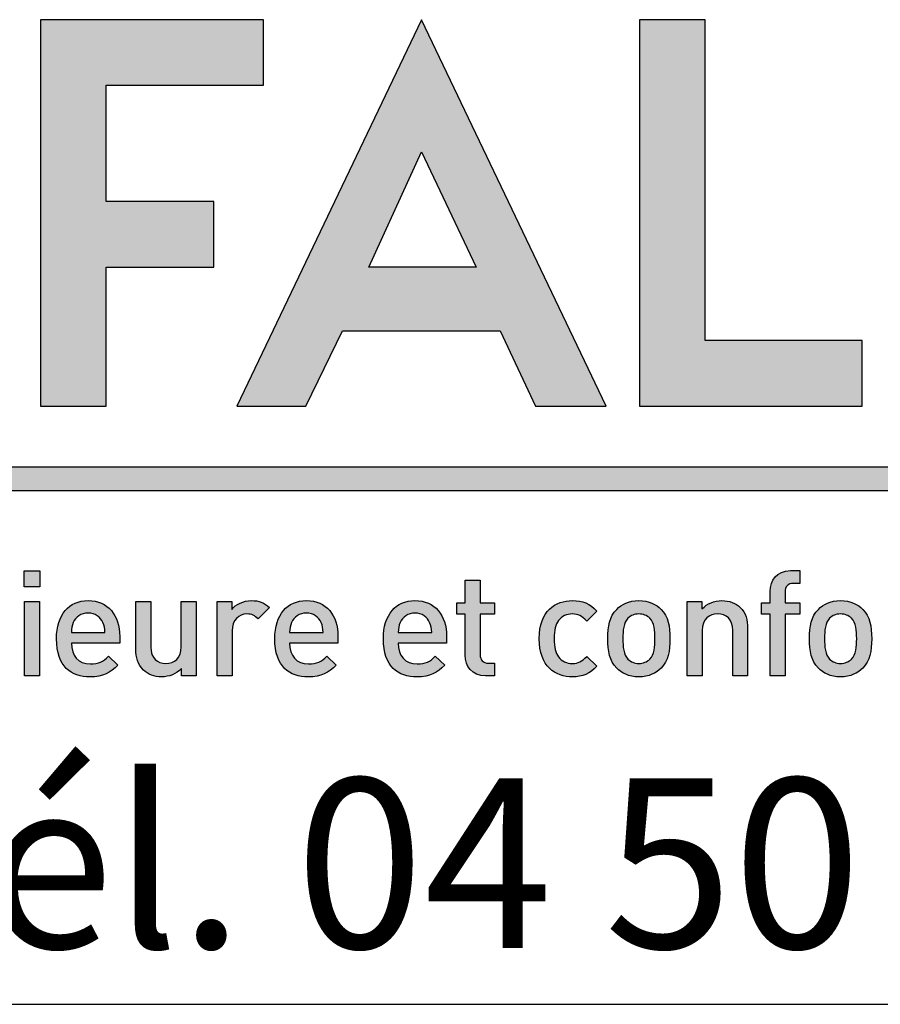
# Model space of a CAD drawing. Extents: x 20 to 816, y 17 to 574.
# Drawn here: x 772 to 793, y 20 to 45 of the extents above; entities that cross this region are included whole.
import ezdxf

# ---------------------------------------------------------------- set-up
doc = ezdxf.new("R2010")
doc.units = 0
doc.header["$LTSCALE"] = 2
doc.layers.get('0').update_dxf_attribs({"linetype": 'CONTINUOUS'})
doc.layers.add('CALQUE_1', color=7, linetype='CONTINUOUS')
doc.styles.add('SLDTEXTSTYLE1', font='TXT', dxfattribs={"width": 0.683824})

# ---------------------------------------------------------------- blocks, each defined once
blk = doc.blocks.new('LOGO_2019')
at = {"linetype": 'CONTINUOUS'}
for points in [[(179.09, 38.473), (178.892, 38.473), (178.892, 38.671), (179.09, 38.671)], [(179.084, 37.361), (178.897, 37.361), (178.897, 38.29), (179.084, 38.29)]]:
    blk.add_hatch(color=158, dxfattribs=at).paths.add_polyline_path(points, flags=0)
h = blk.add_hatch(color=158, dxfattribs=at)
edge = h.paths.add_edge_path(flags=0)
edge.add_spline(control_points=[(188.484, 38.515), (188.415, 38.515), (188.382, 38.475), (188.382, 38.407)], knot_values=[11, 11, 11, 11, 12, 12, 12, 12], weights=[1, 1, 1, 1], degree=3, periodic=0)
edge.add_line((188.382, 38.407), (188.382, 38.273))
edge.add_line((188.382, 38.273), (188.567, 38.273))
edge.add_line((188.567, 38.273), (188.567, 38.13))
edge.add_line((188.567, 38.13), (188.382, 38.13))
edge.add_line((188.382, 38.13), (188.382, 37.361))
edge.add_line((188.382, 37.361), (188.195, 37.361))
edge.add_line((188.195, 37.361), (188.195, 38.13))
edge.add_line((188.195, 38.13), (188.089, 38.13))
edge.add_line((188.089, 38.13), (188.089, 38.273))
edge.add_line((188.089, 38.273), (188.195, 38.273))
edge.add_line((188.195, 38.273), (188.195, 38.416))
edge.add_spline(control_points=[(188.195, 38.416), (188.195, 38.55), (188.275, 38.674), (188.449, 38.674)], knot_values=[7, 7, 7, 7, 8, 8, 8, 8], weights=[1, 1, 1, 1], degree=3, periodic=0)
edge.add_line((188.449, 38.674), (188.567, 38.674))
edge.add_line((188.567, 38.674), (188.567, 38.515))
edge.add_line((188.567, 38.515), (188.484, 38.515))
h = blk.add_hatch(color=158, dxfattribs=at)
edge = h.paths.add_edge_path(flags=0)
edge.add_spline(control_points=[(184.579, 37.628), (184.579, 37.561), (184.612, 37.52), (184.682, 37.52)], knot_values=[12, 12, 12, 12, 13, 13, 13, 13], weights=[1, 1, 1, 1], degree=3, periodic=0)
edge.add_line((184.682, 37.52), (184.759, 37.52))
edge.add_line((184.759, 37.52), (184.759, 37.361))
edge.add_line((184.759, 37.361), (184.647, 37.361))
edge.add_spline(control_points=[(184.647, 37.361), (184.473, 37.361), (184.392, 37.486), (184.392, 37.619)], knot_values=[0, 0, 0, 0, 1, 1, 1, 1], weights=[1, 1, 1, 1], degree=3, periodic=0)
edge.add_line((184.392, 37.619), (184.392, 38.13))
edge.add_line((184.392, 38.13), (184.286, 38.13))
edge.add_line((184.286, 38.13), (184.286, 38.273))
edge.add_line((184.286, 38.273), (184.392, 38.273))
edge.add_line((184.392, 38.273), (184.392, 38.555))
edge.add_line((184.392, 38.555), (184.579, 38.555))
edge.add_line((184.579, 38.555), (184.579, 38.273))
edge.add_line((184.579, 38.273), (184.759, 38.273))
edge.add_line((184.759, 38.273), (184.759, 38.13))
edge.add_line((184.759, 38.13), (184.579, 38.13))
edge.add_line((184.579, 38.13), (184.579, 37.628))
h = blk.add_hatch(color=158, dxfattribs=at)
edge = h.paths.add_edge_path(flags=0)
edge.add_spline(control_points=[(179.69, 38.301), (179.939, 38.301), (180.084, 38.118), (180.084, 37.854)], knot_values=[6, 6, 6, 6, 7, 7, 7, 7], weights=[1, 1, 1, 1], degree=3, periodic=0)
edge.add_line((180.084, 37.854), (180.084, 37.771))
edge.add_line((180.084, 37.771), (179.482, 37.771))
edge.add_spline(control_points=[(179.482, 37.771), (179.482, 37.612), (179.566, 37.511), (179.718, 37.511)], knot_values=[0, 0, 0, 0, 1, 1, 1, 1], weights=[1, 1, 1, 1], degree=3, periodic=0)
edge.add_spline(control_points=[(179.718, 37.511), (179.822, 37.511), (179.877, 37.54), (179.943, 37.606)], knot_values=[1, 1, 1, 1, 2, 2, 2, 2], weights=[1, 1, 1, 1], degree=3, periodic=0)
edge.add_line((179.943, 37.606), (180.062, 37.495))
edge.add_spline(control_points=[(180.062, 37.495), (179.967, 37.399), (179.877, 37.35), (179.714, 37.35)], knot_values=[3, 3, 3, 3, 4, 4, 4, 4], weights=[1, 1, 1, 1], degree=3, periodic=0)
edge.add_spline(control_points=[(179.714, 37.35), (179.482, 37.35), (179.296, 37.473), (179.296, 37.826)], knot_values=[4, 4, 4, 4, 5, 5, 5, 5], weights=[1, 1, 1, 1], degree=3, periodic=0)
edge.add_spline(control_points=[(179.296, 37.826), (179.296, 38.127), (179.452, 38.301), (179.69, 38.301)], knot_values=[5, 5, 5, 5, 6, 6, 6, 6], weights=[1, 1, 1, 1], degree=3, periodic=0)
edge = h.paths.add_edge_path(flags=0)
edge.add_line((179.482, 37.901), (179.899, 37.901))
edge.add_spline(control_points=[(179.899, 37.901), (179.897, 37.958), (179.892, 37.986), (179.874, 38.028)], knot_values=[4, 4, 4, 4, 5, 5, 5, 5], weights=[1, 1, 1, 1], degree=3, periodic=0)
edge.add_spline(control_points=[(179.874, 38.028), (179.844, 38.097), (179.778, 38.145), (179.69, 38.145)], knot_values=[0, 0, 0, 0, 1, 1, 1, 1], weights=[1, 1, 1, 1], degree=3, periodic=0)
edge.add_spline(control_points=[(179.69, 38.145), (179.602, 38.145), (179.535, 38.097), (179.505, 38.028)], knot_values=[1, 1, 1, 1, 2, 2, 2, 2], weights=[1, 1, 1, 1], degree=3, periodic=0)
edge.add_spline(control_points=[(179.505, 38.028), (179.487, 37.986), (179.483, 37.958), (179.482, 37.901)], knot_values=[2, 2, 2, 2, 3, 3, 3, 3], weights=[1, 1, 1, 1], degree=3, periodic=0)
h = blk.add_hatch(color=158, dxfattribs=at)
edge = h.paths.add_edge_path(flags=0)
edge.add_spline(control_points=[(180.659, 37.517), (180.764, 37.517), (180.852, 37.581), (180.852, 37.724)], knot_values=[8, 8, 8, 8, 9, 9, 9, 9], weights=[1, 1, 1, 1], degree=3, periodic=0)
edge.add_line((180.852, 37.724), (180.852, 38.29))
edge.add_line((180.852, 38.29), (181.038, 38.29))
edge.add_line((181.038, 38.29), (181.038, 37.361))
edge.add_line((181.038, 37.361), (180.855, 37.361))
edge.add_line((180.855, 37.361), (180.855, 37.454))
edge.add_spline(control_points=[(180.855, 37.454), (180.791, 37.385), (180.701, 37.35), (180.608, 37.35)], knot_values=[1, 1, 1, 1, 2, 2, 2, 2], weights=[1, 1, 1, 1], degree=3, periodic=0)
edge.add_spline(control_points=[(180.608, 37.35), (180.513, 37.35), (180.434, 37.381), (180.379, 37.434)], knot_values=[2, 2, 2, 2, 3, 3, 3, 3], weights=[1, 1, 1, 1], degree=3, periodic=0)
edge.add_spline(control_points=[(180.379, 37.434), (180.308, 37.504), (180.286, 37.592), (180.286, 37.696)], knot_values=[3, 3, 3, 3, 4, 4, 4, 4], weights=[1, 1, 1, 1], degree=3, periodic=0)
edge.add_line((180.286, 37.696), (180.286, 38.29))
edge.add_line((180.286, 38.29), (180.472, 38.29))
edge.add_line((180.472, 38.29), (180.472, 37.724))
edge.add_spline(control_points=[(180.472, 37.724), (180.472, 37.579), (180.555, 37.517), (180.659, 37.517)], knot_values=[7, 7, 7, 7, 8, 8, 8, 8], weights=[1, 1, 1, 1], degree=3, periodic=0)
h = blk.add_hatch(color=158, dxfattribs=at)
edge = h.paths.add_edge_path(flags=0)
edge.add_spline(control_points=[(181.729, 38.301), (181.819, 38.301), (181.886, 38.277), (181.951, 38.213)], knot_values=[8, 8, 8, 8, 9, 9, 9, 9], weights=[1, 1, 1, 1], degree=3, periodic=0)
edge.add_line((181.951, 38.213), (181.81, 38.072))
edge.add_spline(control_points=[(181.81, 38.072), (181.767, 38.114), (181.734, 38.134), (181.67, 38.134)], knot_values=[0, 0, 0, 0, 1, 1, 1, 1], weights=[1, 1, 1, 1], degree=3, periodic=0)
edge.add_spline(control_points=[(181.67, 38.134), (181.57, 38.134), (181.485, 38.053), (181.485, 37.925)], knot_values=[1, 1, 1, 1, 2, 2, 2, 2], weights=[1, 1, 1, 1], degree=3, periodic=0)
edge.add_line((181.485, 37.925), (181.485, 37.361))
edge.add_line((181.485, 37.361), (181.298, 37.361))
edge.add_line((181.298, 37.361), (181.298, 38.29))
edge.add_line((181.298, 38.29), (181.482, 38.29))
edge.add_line((181.482, 38.29), (181.482, 38.189))
edge.add_spline(control_points=[(181.482, 38.189), (181.529, 38.255), (181.625, 38.301), (181.729, 38.301)], knot_values=[7, 7, 7, 7, 8, 8, 8, 8], weights=[1, 1, 1, 1], degree=3, periodic=0)
h = blk.add_hatch(color=158, dxfattribs=at)
edge = h.paths.add_edge_path(flags=0)
edge.add_spline(control_points=[(182.412, 38.301), (182.661, 38.301), (182.806, 38.118), (182.806, 37.854)], knot_values=[6, 6, 6, 6, 7, 7, 7, 7], weights=[1, 1, 1, 1], degree=3, periodic=0)
edge.add_line((182.806, 37.854), (182.806, 37.771))
edge.add_line((182.806, 37.771), (182.203, 37.771))
edge.add_spline(control_points=[(182.203, 37.771), (182.203, 37.612), (182.288, 37.511), (182.44, 37.511)], knot_values=[0, 0, 0, 0, 1, 1, 1, 1], weights=[1, 1, 1, 1], degree=3, periodic=0)
edge.add_spline(control_points=[(182.44, 37.511), (182.544, 37.511), (182.599, 37.54), (182.665, 37.606)], knot_values=[1, 1, 1, 1, 2, 2, 2, 2], weights=[1, 1, 1, 1], degree=3, periodic=0)
edge.add_line((182.665, 37.606), (182.784, 37.495))
edge.add_spline(control_points=[(182.784, 37.495), (182.689, 37.399), (182.599, 37.35), (182.436, 37.35)], knot_values=[3, 3, 3, 3, 4, 4, 4, 4], weights=[1, 1, 1, 1], degree=3, periodic=0)
edge.add_spline(control_points=[(182.436, 37.35), (182.203, 37.35), (182.018, 37.473), (182.018, 37.826)], knot_values=[4, 4, 4, 4, 5, 5, 5, 5], weights=[1, 1, 1, 1], degree=3, periodic=0)
edge.add_spline(control_points=[(182.018, 37.826), (182.018, 38.127), (182.174, 38.301), (182.412, 38.301)], knot_values=[5, 5, 5, 5, 6, 6, 6, 6], weights=[1, 1, 1, 1], degree=3, periodic=0)
edge = h.paths.add_edge_path(flags=0)
edge.add_line((182.203, 37.901), (182.621, 37.901))
edge.add_spline(control_points=[(182.621, 37.901), (182.619, 37.958), (182.614, 37.986), (182.595, 38.028)], knot_values=[4, 4, 4, 4, 5, 5, 5, 5], weights=[1, 1, 1, 1], degree=3, periodic=0)
edge.add_spline(control_points=[(182.595, 38.028), (182.566, 38.097), (182.5, 38.145), (182.412, 38.145)], knot_values=[0, 0, 0, 0, 1, 1, 1, 1], weights=[1, 1, 1, 1], degree=3, periodic=0)
edge.add_spline(control_points=[(182.412, 38.145), (182.324, 38.145), (182.256, 38.097), (182.227, 38.028)], knot_values=[1, 1, 1, 1, 2, 2, 2, 2], weights=[1, 1, 1, 1], degree=3, periodic=0)
edge.add_spline(control_points=[(182.227, 38.028), (182.209, 37.986), (182.205, 37.958), (182.203, 37.901)], knot_values=[2, 2, 2, 2, 3, 3, 3, 3], weights=[1, 1, 1, 1], degree=3, periodic=0)
h = blk.add_hatch(color=158, dxfattribs=at)
edge = h.paths.add_edge_path(flags=0)
edge.add_spline(control_points=[(183.766, 38.301), (184.015, 38.301), (184.16, 38.118), (184.16, 37.854)], knot_values=[6, 6, 6, 6, 7, 7, 7, 7], weights=[1, 1, 1, 1], degree=3, periodic=0)
edge.add_line((184.16, 37.854), (184.16, 37.771))
edge.add_line((184.16, 37.771), (183.557, 37.771))
edge.add_spline(control_points=[(183.557, 37.771), (183.557, 37.612), (183.641, 37.511), (183.793, 37.511)], knot_values=[0, 0, 0, 0, 1, 1, 1, 1], weights=[1, 1, 1, 1], degree=3, periodic=0)
edge.add_spline(control_points=[(183.793, 37.511), (183.898, 37.511), (183.953, 37.54), (184.019, 37.606)], knot_values=[1, 1, 1, 1, 2, 2, 2, 2], weights=[1, 1, 1, 1], degree=3, periodic=0)
edge.add_line((184.019, 37.606), (184.138, 37.495))
edge.add_spline(control_points=[(184.138, 37.495), (184.042, 37.399), (183.953, 37.35), (183.79, 37.35)], knot_values=[3, 3, 3, 3, 4, 4, 4, 4], weights=[1, 1, 1, 1], degree=3, periodic=0)
edge.add_spline(control_points=[(183.79, 37.35), (183.557, 37.35), (183.372, 37.473), (183.372, 37.826)], knot_values=[4, 4, 4, 4, 5, 5, 5, 5], weights=[1, 1, 1, 1], degree=3, periodic=0)
edge.add_spline(control_points=[(183.372, 37.826), (183.372, 38.127), (183.528, 38.301), (183.766, 38.301)], knot_values=[5, 5, 5, 5, 6, 6, 6, 6], weights=[1, 1, 1, 1], degree=3, periodic=0)
edge = h.paths.add_edge_path(flags=0)
edge.add_line((183.557, 37.901), (183.975, 37.901))
edge.add_spline(control_points=[(183.975, 37.901), (183.973, 37.958), (183.967, 37.986), (183.949, 38.028)], knot_values=[4, 4, 4, 4, 5, 5, 5, 5], weights=[1, 1, 1, 1], degree=3, periodic=0)
edge.add_spline(control_points=[(183.949, 38.028), (183.92, 38.097), (183.854, 38.145), (183.766, 38.145)], knot_values=[0, 0, 0, 0, 1, 1, 1, 1], weights=[1, 1, 1, 1], degree=3, periodic=0)
edge.add_spline(control_points=[(183.766, 38.145), (183.678, 38.145), (183.61, 38.097), (183.581, 38.028)], knot_values=[1, 1, 1, 1, 2, 2, 2, 2], weights=[1, 1, 1, 1], degree=3, periodic=0)
edge.add_spline(control_points=[(183.581, 38.028), (183.562, 37.986), (183.559, 37.958), (183.557, 37.901)], knot_values=[2, 2, 2, 2, 3, 3, 3, 3], weights=[1, 1, 1, 1], degree=3, periodic=0)
h = blk.add_hatch(color=158, dxfattribs=at)
edge = h.paths.add_edge_path(flags=0)
edge.add_spline(control_points=[(186.035, 37.482), (185.947, 37.388), (185.858, 37.35), (185.729, 37.35)], knot_values=[11, 11, 11, 11, 12, 12, 12, 12], weights=[1, 1, 1, 1], degree=3, periodic=0)
edge.add_spline(control_points=[(185.729, 37.35), (185.521, 37.35), (185.315, 37.478), (185.315, 37.826)], knot_values=[0, 0, 0, 0, 1, 1, 1, 1], weights=[1, 1, 1, 1], degree=3, periodic=0)
edge.add_spline(control_points=[(185.315, 37.826), (185.315, 38.174), (185.521, 38.301), (185.729, 38.301)], knot_values=[1, 1, 1, 1, 2, 2, 2, 2], weights=[1, 1, 1, 1], degree=3, periodic=0)
edge.add_spline(control_points=[(185.729, 38.301), (185.858, 38.301), (185.947, 38.264), (186.035, 38.171)], knot_values=[2, 2, 2, 2, 3, 3, 3, 3], weights=[1, 1, 1, 1], degree=3, periodic=0)
edge.add_line((186.035, 38.171), (185.907, 38.046))
edge.add_spline(control_points=[(185.907, 38.046), (185.848, 38.11), (185.803, 38.134), (185.729, 38.134)], knot_values=[4, 4, 4, 4, 5, 5, 5, 5], weights=[1, 1, 1, 1], degree=3, periodic=0)
edge.add_spline(control_points=[(185.729, 38.134), (185.658, 38.134), (185.597, 38.105), (185.557, 38.052)], knot_values=[5, 5, 5, 5, 6, 6, 6, 6], weights=[1, 1, 1, 1], degree=3, periodic=0)
edge.add_spline(control_points=[(185.557, 38.052), (185.517, 38), (185.502, 37.934), (185.502, 37.826)], knot_values=[6, 6, 6, 6, 7, 7, 7, 7], weights=[1, 1, 1, 1], degree=3, periodic=0)
edge.add_spline(control_points=[(185.502, 37.826), (185.502, 37.718), (185.517, 37.65), (185.557, 37.599)], knot_values=[7, 7, 7, 7, 8, 8, 8, 8], weights=[1, 1, 1, 1], degree=3, periodic=0)
edge.add_spline(control_points=[(185.557, 37.599), (185.597, 37.546), (185.658, 37.517), (185.729, 37.517)], knot_values=[8, 8, 8, 8, 9, 9, 9, 9], weights=[1, 1, 1, 1], degree=3, periodic=0)
edge.add_spline(control_points=[(185.729, 37.517), (185.803, 37.517), (185.848, 37.54), (185.907, 37.605)], knot_values=[9, 9, 9, 9, 10, 10, 10, 10], weights=[1, 1, 1, 1], degree=3, periodic=0)
edge.add_line((185.907, 37.605), (186.035, 37.482))
h = blk.add_hatch(color=158, dxfattribs=at)
edge = h.paths.add_edge_path(flags=0)
edge.add_spline(control_points=[(186.836, 37.46), (186.775, 37.398), (186.684, 37.35), (186.431, 37.35), (186.341, 37.398), (186.281, 37.46)], knot_values=[0, 0, 0, 0, 1, 1, 2, 2, 2, 2], weights=[1, 1, 1, 1, 1, 1], degree=3, periodic=0)
edge.add_spline(control_points=[(186.281, 37.46), (186.193, 37.551), (186.171, 37.669), (186.171, 37.826), (186.171, 37.982), (186.193, 38.099), (186.281, 38.191)], knot_values=[2, 2, 2, 2, 3, 3, 3, 4, 4, 4, 4], weights=[1, 1, 1, 1, 1, 1, 1], degree=3, periodic=0)
edge.add_spline(control_points=[(186.281, 38.191), (186.341, 38.253), (186.431, 38.301), (186.684, 38.301), (186.775, 38.253), (186.836, 38.191)], knot_values=[4, 4, 4, 4, 5, 5, 6, 6, 6, 6], weights=[1, 1, 1, 1, 1, 1], degree=3, periodic=0)
edge.add_spline(control_points=[(186.836, 38.191), (186.924, 38.099), (186.946, 37.982), (186.946, 37.826), (186.946, 37.669), (186.924, 37.551), (186.836, 37.46)], knot_values=[6, 6, 6, 6, 7, 7, 7, 8, 8, 8, 8], weights=[1, 1, 1, 1, 1, 1, 1], degree=3, periodic=0)
edge = h.paths.add_edge_path(flags=0)
edge.add_spline(control_points=[(186.695, 37.572), (186.751, 37.628), (186.759, 37.725), (186.759, 37.927), (186.751, 38.024), (186.695, 38.081)], knot_values=[6, 6, 6, 6, 7, 7, 8, 8, 8, 8], weights=[1, 1, 1, 1, 1, 1], degree=3, periodic=0)
edge.add_spline(control_points=[(186.695, 38.081), (186.66, 38.116), (186.612, 38.134), (186.502, 38.134), (186.457, 38.116), (186.422, 38.081)], knot_values=[0, 0, 0, 0, 1, 1, 2, 2, 2, 2], weights=[1, 1, 1, 1, 1, 1], degree=3, periodic=0)
edge.add_spline(control_points=[(186.422, 38.081), (186.365, 38.024), (186.358, 37.927), (186.358, 37.725), (186.365, 37.628), (186.422, 37.572)], knot_values=[2, 2, 2, 2, 3, 3, 4, 4, 4, 4], weights=[1, 1, 1, 1, 1, 1], degree=3, periodic=0)
edge.add_spline(control_points=[(186.422, 37.572), (186.457, 37.537), (186.502, 37.517), (186.612, 37.517), (186.66, 37.537), (186.695, 37.572)], knot_values=[4, 4, 4, 4, 5, 5, 6, 6, 6, 6], weights=[1, 1, 1, 1, 1, 1], degree=3, periodic=0)
h = blk.add_hatch(color=158, dxfattribs=at)
edge = h.paths.add_edge_path(flags=0)
edge.add_spline(control_points=[(187.821, 38.216), (187.893, 38.147), (187.914, 38.059), (187.914, 37.954)], knot_values=[10, 10, 10, 10, 11, 11, 11, 11], weights=[1, 1, 1, 1], degree=3, periodic=0)
edge.add_line((187.914, 37.954), (187.914, 37.361))
edge.add_line((187.914, 37.361), (187.728, 37.361))
edge.add_line((187.728, 37.361), (187.728, 37.927))
edge.add_spline(control_points=[(187.728, 37.927), (187.728, 38.072), (187.645, 38.134), (187.541, 38.134)], knot_values=[1, 1, 1, 1, 2, 2, 2, 2], weights=[1, 1, 1, 1], degree=3, periodic=0)
edge.add_spline(control_points=[(187.541, 38.134), (187.436, 38.134), (187.348, 38.07), (187.348, 37.927)], knot_values=[2, 2, 2, 2, 3, 3, 3, 3], weights=[1, 1, 1, 1], degree=3, periodic=0)
edge.add_line((187.348, 37.927), (187.348, 37.361))
edge.add_line((187.348, 37.361), (187.162, 37.361))
edge.add_line((187.162, 37.361), (187.162, 38.29))
edge.add_line((187.162, 38.29), (187.345, 38.29))
edge.add_line((187.345, 38.29), (187.345, 38.196))
edge.add_spline(control_points=[(187.345, 38.196), (187.409, 38.266), (187.499, 38.301), (187.592, 38.301)], knot_values=[8, 8, 8, 8, 9, 9, 9, 9], weights=[1, 1, 1, 1], degree=3, periodic=0)
edge.add_spline(control_points=[(187.592, 38.301), (187.687, 38.301), (187.766, 38.269), (187.821, 38.216)], knot_values=[9, 9, 9, 9, 10, 10, 10, 10], weights=[1, 1, 1, 1], degree=3, periodic=0)
h = blk.add_hatch(color=158, dxfattribs=at)
edge = h.paths.add_edge_path(flags=0)
edge.add_spline(control_points=[(189.351, 37.46), (189.29, 37.398), (189.199, 37.35), (188.946, 37.35), (188.856, 37.398), (188.796, 37.46)], knot_values=[0, 0, 0, 0, 1, 1, 2, 2, 2, 2], weights=[1, 1, 1, 1, 1, 1], degree=3, periodic=0)
edge.add_spline(control_points=[(188.796, 37.46), (188.708, 37.551), (188.686, 37.669), (188.686, 37.826), (188.686, 37.982), (188.708, 38.099), (188.796, 38.191)], knot_values=[2, 2, 2, 2, 3, 3, 3, 4, 4, 4, 4], weights=[1, 1, 1, 1, 1, 1, 1], degree=3, periodic=0)
edge.add_spline(control_points=[(188.796, 38.191), (188.856, 38.253), (188.946, 38.301), (189.199, 38.301), (189.29, 38.253), (189.351, 38.191)], knot_values=[4, 4, 4, 4, 5, 5, 6, 6, 6, 6], weights=[1, 1, 1, 1, 1, 1], degree=3, periodic=0)
edge.add_spline(control_points=[(189.351, 38.191), (189.438, 38.099), (189.461, 37.982), (189.461, 37.826), (189.461, 37.669), (189.438, 37.551), (189.351, 37.46)], knot_values=[6, 6, 6, 6, 7, 7, 7, 8, 8, 8, 8], weights=[1, 1, 1, 1, 1, 1, 1], degree=3, periodic=0)
edge = h.paths.add_edge_path(flags=0)
edge.add_spline(control_points=[(188.937, 38.081), (188.88, 38.024), (188.873, 37.927), (188.873, 37.725), (188.88, 37.628), (188.937, 37.572), (188.971, 37.537), (189.017, 37.517), (189.127, 37.517), (189.175, 37.537), (189.21, 37.572), (189.266, 37.628), (189.274, 37.725), (189.274, 37.927), (189.266, 38.024), (189.21, 38.081)], knot_values=[2, 2, 2, 2, 3, 3, 4, 4, 4, 5, 5, 6, 6, 6, 7, 7, 8, 8, 8, 8], weights=[1, 1, 1, 1, 1, 1, 1, 1, 1, 1, 1, 1, 1, 1, 1, 1], degree=3, periodic=0)
edge.add_spline(control_points=[(189.21, 38.081), (189.175, 38.116), (189.127, 38.134), (189.017, 38.134), (188.971, 38.116), (188.937, 38.081)], knot_values=[0, 0, 0, 0, 1, 1, 2, 2, 2, 2], weights=[1, 1, 1, 1, 1, 1], degree=3, periodic=0)
at = {"layer": 'CALQUE_1'}
for color, points in [(158, [(179.917, 44.726), (181.877, 44.726), (181.877, 45.541), (179.098, 45.541), (179.098, 40.724), (179.917, 40.724), (179.916, 42.458), (181.257, 42.458), (181.257, 43.277), (179.917, 43.277)]), (158, [(189.343, 41.543), (187.383, 41.543), (187.383, 45.541), (186.565, 45.541), (186.565, 40.724), (186.741, 40.724), (189.343, 40.724)]), (41, [(198.406, 39.965), (157.734, 39.965), (157.734, 39.672), (198.406, 39.672)])]:
    blk.add_hatch(color=color, dxfattribs=at).paths.add_polyline_path(points, flags=0)
h = blk.add_hatch(color=158, dxfattribs=at)
h.paths.add_polyline_path([(186.152, 40.723), (183.848, 45.543), (181.543, 40.723), (182.407, 40.723), (182.864, 41.666), (184.83, 41.666), (185.27, 40.724)], flags=0)
h.paths.add_polyline_path([(183.848, 43.896), (184.531, 42.459), (183.19, 42.458)], flags=0)
for p, q in [((181.877, 45.541), (179.098, 45.541)), ((179.098, 45.541), (179.098, 40.724)), ((183.848, 45.543), (181.543, 40.723)), ((181.877, 44.726), (181.877, 45.541)), ((186.152, 40.723), (183.848, 45.543)), ((187.383, 45.541), (186.565, 45.541)), ((186.565, 45.541), (186.565, 40.724)), ((187.383, 41.543), (187.383, 45.541)), ((179.917, 43.277), (179.917, 44.726)), ((179.917, 44.726), (181.877, 44.726)), ((183.19, 42.458), (183.848, 43.896)), ((183.848, 43.896), (184.531, 42.459)), ((181.257, 43.277), (179.917, 43.277)), ((181.257, 42.458), (181.257, 43.277)), ((179.917, 40.724), (179.916, 42.458)), ((179.916, 42.458), (181.257, 42.458)), ((184.531, 42.459), (183.19, 42.458)), ((182.407, 40.723), (182.864, 41.666)), ((182.864, 41.666), (184.83, 41.666)), ((184.83, 41.666), (185.27, 40.724)), ((189.343, 41.543), (187.383, 41.543)), ((189.343, 40.724), (189.343, 41.543)), ((179.098, 40.724), (179.917, 40.724)), ((181.543, 40.723), (182.407, 40.723)), ((185.27, 40.724), (186.152, 40.723)), ((186.565, 40.724), (186.741, 40.724)), ((186.741, 40.724), (189.343, 40.724)), ((198.406, 39.965), (157.734, 39.965)), ((157.734, 39.672), (198.406, 39.672)), ((178.892, 38.473), (178.892, 38.671)), ((178.892, 38.671), (179.09, 38.671)), ((179.09, 38.671), (179.09, 38.473)), ((188.449, 38.674), (188.567, 38.674)), ((188.567, 38.674), (188.567, 38.515)), ((184.392, 38.273), (184.392, 38.555)), ((184.392, 38.555), (184.579, 38.555)), ((184.579, 38.555), (184.579, 38.273)), ((179.09, 38.473), (178.892, 38.473)), ((188.567, 38.515), (188.484, 38.515)), ((188.195, 38.273), (188.195, 38.416)), ((188.382, 38.407), (188.382, 38.273)), ((178.897, 37.361), (178.897, 38.29)), ((178.897, 38.29), (179.084, 38.29)), ((179.084, 38.29), (179.084, 37.361)), ((180.286, 37.696), (180.286, 38.29)), ((180.286, 38.29), (180.472, 38.29)), ((180.472, 38.29), (180.472, 37.724)), ((180.852, 37.724), (180.852, 38.29)), ((180.852, 38.29), (181.038, 38.29)), ((181.038, 38.29), (181.038, 37.361)), ((181.298, 37.361), (181.298, 38.29)), ((181.298, 38.29), (181.482, 38.29)), ((181.482, 38.29), (181.482, 38.189)), ((181.951, 38.213), (181.81, 38.072)), ((184.286, 38.13), (184.286, 38.273)), ((184.286, 38.273), (184.392, 38.273)), ((184.579, 38.273), (184.759, 38.273)), ((184.759, 38.273), (184.759, 38.13)), ((187.162, 37.361), (187.162, 38.29)), ((187.162, 38.29), (187.345, 38.29)), ((187.345, 38.29), (187.345, 38.196)), ((188.089, 38.13), (188.089, 38.273)), ((188.089, 38.273), (188.195, 38.273)), ((188.382, 38.273), (188.567, 38.273)), ((188.567, 38.273), (188.567, 38.13)), ((184.392, 38.13), (184.286, 38.13)), ((184.392, 37.619), (184.392, 38.13)), ((184.759, 38.13), (184.579, 38.13)), ((184.579, 38.13), (184.579, 37.628)), ((186.035, 38.171), (185.907, 38.046)), ((188.195, 38.13), (188.089, 38.13)), ((188.195, 37.361), (188.195, 38.13)), ((188.382, 38.13), (188.382, 37.361)), ((188.567, 38.13), (188.382, 38.13)), ((187.914, 37.954), (187.914, 37.361)), ((179.482, 37.901), (179.899, 37.901)), ((180.084, 37.854), (180.084, 37.771)), ((181.485, 37.925), (181.485, 37.361)), ((182.203, 37.901), (182.621, 37.901)), ((182.806, 37.854), (182.806, 37.771)), ((183.557, 37.901), (183.975, 37.901)), ((184.16, 37.854), (184.16, 37.771)), ((187.348, 37.927), (187.348, 37.361)), ((187.728, 37.361), (187.728, 37.927)), ((180.084, 37.771), (179.482, 37.771)), ((182.806, 37.771), (182.203, 37.771)), ((184.16, 37.771), (183.557, 37.771)), ((179.943, 37.606), (180.062, 37.495)), ((182.665, 37.606), (182.784, 37.495)), ((184.019, 37.606), (184.138, 37.495)), ((185.907, 37.605), (186.035, 37.482)), ((180.855, 37.361), (180.855, 37.454)), ((184.682, 37.52), (184.759, 37.52)), ((184.759, 37.52), (184.759, 37.361)), ((179.084, 37.361), (178.897, 37.361)), ((181.038, 37.361), (180.855, 37.361)), ((181.485, 37.361), (181.298, 37.361)), ((184.759, 37.361), (184.647, 37.361)), ((187.348, 37.361), (187.162, 37.361)), ((187.914, 37.361), (187.728, 37.361)), ((188.382, 37.361), (188.195, 37.361))]:
    blk.add_line(p, q, dxfattribs=at)
for points in [[(188.195, 38.416), (188.195, 38.55), (188.275, 38.674), (188.449, 38.674)], [(188.484, 38.515), (188.415, 38.515), (188.382, 38.475), (188.382, 38.407)], [(179.296, 37.826), (179.296, 38.127), (179.452, 38.301), (179.69, 38.301)], [(179.69, 38.301), (179.939, 38.301), (180.084, 38.118), (180.084, 37.854)], [(181.482, 38.189), (181.529, 38.255), (181.625, 38.301), (181.729, 38.301)], [(181.729, 38.301), (181.819, 38.301), (181.886, 38.277), (181.951, 38.213)], [(182.018, 37.826), (182.018, 38.127), (182.174, 38.301), (182.412, 38.301)], [(182.412, 38.301), (182.661, 38.301), (182.806, 38.118), (182.806, 37.854)], [(183.372, 37.826), (183.372, 38.127), (183.528, 38.301), (183.766, 38.301)], [(183.766, 38.301), (184.015, 38.301), (184.16, 38.118), (184.16, 37.854)], [(185.315, 37.826), (185.315, 38.174), (185.521, 38.301), (185.729, 38.301)], [(185.729, 38.301), (185.858, 38.301), (185.947, 38.264), (186.035, 38.171)], [(187.345, 38.196), (187.409, 38.266), (187.499, 38.301), (187.592, 38.301)], [(187.592, 38.301), (187.687, 38.301), (187.766, 38.269), (187.821, 38.216)], [(187.821, 38.216), (187.893, 38.147), (187.914, 38.059), (187.914, 37.954)], [(179.69, 38.145), (179.602, 38.145), (179.535, 38.097), (179.505, 38.028)], [(179.874, 38.028), (179.844, 38.097), (179.778, 38.145), (179.69, 38.145)], [(181.67, 38.134), (181.57, 38.134), (181.485, 38.053), (181.485, 37.925)], [(181.81, 38.072), (181.767, 38.114), (181.734, 38.134), (181.67, 38.134)], [(182.412, 38.145), (182.324, 38.145), (182.256, 38.097), (182.227, 38.028)], [(182.595, 38.028), (182.566, 38.097), (182.5, 38.145), (182.412, 38.145)], [(183.766, 38.145), (183.678, 38.145), (183.61, 38.097), (183.581, 38.028)], [(183.949, 38.028), (183.92, 38.097), (183.854, 38.145), (183.766, 38.145)], [(185.729, 38.134), (185.658, 38.134), (185.597, 38.105), (185.557, 38.052)], [(185.907, 38.046), (185.848, 38.11), (185.803, 38.134), (185.729, 38.134)], [(187.541, 38.134), (187.436, 38.134), (187.348, 38.07), (187.348, 37.927)], [(187.728, 37.927), (187.728, 38.072), (187.645, 38.134), (187.541, 38.134)], [(179.505, 38.028), (179.487, 37.986), (179.483, 37.958), (179.482, 37.901)], [(179.899, 37.901), (179.897, 37.958), (179.892, 37.986), (179.874, 38.028)], [(182.227, 38.028), (182.209, 37.986), (182.205, 37.958), (182.203, 37.901)], [(182.621, 37.901), (182.619, 37.958), (182.614, 37.986), (182.595, 38.028)], [(183.581, 38.028), (183.562, 37.986), (183.559, 37.958), (183.557, 37.901)], [(183.975, 37.901), (183.973, 37.958), (183.967, 37.986), (183.949, 38.028)], [(185.557, 38.052), (185.517, 38), (185.502, 37.934), (185.502, 37.826)], [(179.714, 37.35), (179.482, 37.35), (179.296, 37.473), (179.296, 37.826)], [(182.436, 37.35), (182.203, 37.35), (182.018, 37.473), (182.018, 37.826)], [(183.79, 37.35), (183.557, 37.35), (183.372, 37.473), (183.372, 37.826)], [(185.729, 37.35), (185.521, 37.35), (185.315, 37.478), (185.315, 37.826)], [(185.502, 37.826), (185.502, 37.718), (185.517, 37.65), (185.557, 37.599)], [(179.482, 37.771), (179.482, 37.612), (179.566, 37.511), (179.718, 37.511)], [(180.379, 37.434), (180.308, 37.504), (180.286, 37.592), (180.286, 37.696)], [(180.472, 37.724), (180.472, 37.579), (180.555, 37.517), (180.659, 37.517)], [(180.659, 37.517), (180.764, 37.517), (180.852, 37.581), (180.852, 37.724)], [(182.203, 37.771), (182.203, 37.612), (182.288, 37.511), (182.44, 37.511)], [(183.557, 37.771), (183.557, 37.612), (183.641, 37.511), (183.793, 37.511)], [(179.718, 37.511), (179.822, 37.511), (179.877, 37.54), (179.943, 37.606)], [(182.44, 37.511), (182.544, 37.511), (182.599, 37.54), (182.665, 37.606)], [(183.793, 37.511), (183.898, 37.511), (183.953, 37.54), (184.019, 37.606)], [(184.647, 37.361), (184.473, 37.361), (184.392, 37.486), (184.392, 37.619)], [(184.579, 37.628), (184.579, 37.561), (184.612, 37.52), (184.682, 37.52)], [(185.557, 37.599), (185.597, 37.546), (185.658, 37.517), (185.729, 37.517)], [(185.729, 37.517), (185.803, 37.517), (185.848, 37.54), (185.907, 37.605)], [(180.062, 37.495), (179.967, 37.399), (179.877, 37.35), (179.714, 37.35)], [(180.855, 37.454), (180.791, 37.385), (180.701, 37.35), (180.608, 37.35)], [(182.784, 37.495), (182.689, 37.399), (182.599, 37.35), (182.436, 37.35)], [(184.138, 37.495), (184.042, 37.399), (183.953, 37.35), (183.79, 37.35)], [(186.035, 37.482), (185.947, 37.388), (185.858, 37.35), (185.729, 37.35)], [(180.608, 37.35), (180.513, 37.35), (180.434, 37.381), (180.379, 37.434)]]:
    blk.add_open_spline(points, degree=3, dxfattribs=at)
for points, knots in [([(186.281, 37.46), (186.193, 37.551), (186.171, 37.669), (186.171, 37.826), (186.171, 37.982), (186.193, 38.099), (186.281, 38.191)], [2, 2, 2, 2, 3, 3, 3, 4, 4, 4, 4]), ([(186.281, 38.191), (186.341, 38.253), (186.431, 38.301), (186.684, 38.301), (186.775, 38.253), (186.836, 38.191)], [4, 4, 4, 4, 5, 5, 6, 6, 6, 6]), ([(186.836, 38.191), (186.924, 38.099), (186.946, 37.982), (186.946, 37.826), (186.946, 37.669), (186.924, 37.551), (186.836, 37.46)], [6, 6, 6, 6, 7, 7, 7, 8, 8, 8, 8]), ([(188.796, 37.46), (188.708, 37.551), (188.686, 37.669), (188.686, 37.826), (188.686, 37.982), (188.708, 38.099), (188.796, 38.191)], [2, 2, 2, 2, 3, 3, 3, 4, 4, 4, 4]), ([(188.796, 38.191), (188.856, 38.253), (188.946, 38.301), (189.199, 38.301), (189.29, 38.253), (189.351, 38.191)], [4, 4, 4, 4, 5, 5, 6, 6, 6, 6]), ([(189.351, 38.191), (189.438, 38.099), (189.461, 37.982), (189.461, 37.826), (189.461, 37.669), (189.438, 37.551), (189.351, 37.46)], [6, 6, 6, 6, 7, 7, 7, 8, 8, 8, 8]), ([(186.422, 38.081), (186.365, 38.024), (186.358, 37.927), (186.358, 37.725), (186.365, 37.628), (186.422, 37.572)], [2, 2, 2, 2, 3, 3, 4, 4, 4, 4]), ([(186.695, 38.081), (186.66, 38.116), (186.612, 38.134), (186.502, 38.134), (186.457, 38.116), (186.422, 38.081)], [0, 0, 0, 0, 1, 1, 2, 2, 2, 2]), ([(186.695, 37.572), (186.751, 37.628), (186.759, 37.725), (186.759, 37.927), (186.751, 38.024), (186.695, 38.081)], [6, 6, 6, 6, 7, 7, 8, 8, 8, 8]), ([(188.937, 38.081), (188.88, 38.024), (188.873, 37.927), (188.873, 37.725), (188.88, 37.628), (188.937, 37.572), (188.971, 37.537), (189.017, 37.517), (189.127, 37.517), (189.175, 37.537), (189.21, 37.572), (189.266, 37.628), (189.274, 37.725), (189.274, 37.927), (189.266, 38.024), (189.21, 38.081)], [2, 2, 2, 2, 3, 3, 4, 4, 4, 5, 5, 6, 6, 6, 7, 7, 8, 8, 8, 8]), ([(189.21, 38.081), (189.175, 38.116), (189.127, 38.134), (189.017, 38.134), (188.971, 38.116), (188.937, 38.081)], [0, 0, 0, 0, 1, 1, 2, 2, 2, 2]), ([(186.422, 37.572), (186.457, 37.537), (186.502, 37.517), (186.612, 37.517), (186.66, 37.537), (186.695, 37.572)], [4, 4, 4, 4, 5, 5, 6, 6, 6, 6]), ([(186.836, 37.46), (186.775, 37.398), (186.684, 37.35), (186.431, 37.35), (186.341, 37.398), (186.281, 37.46)], [0, 0, 0, 0, 1, 1, 2, 2, 2, 2]), ([(189.351, 37.46), (189.29, 37.398), (189.199, 37.35), (188.946, 37.35), (188.856, 37.398), (188.796, 37.46)], [0, 0, 0, 0, 1, 1, 2, 2, 2, 2])]:
    blk.add_open_spline(points, degree=3, knots=knots, dxfattribs=at)

msp = doc.modelspace()

# ---------------------------------------------------------------- linework, layer by layer
at = {"color": 7, "linetype": 'CONTINUOUS'}
msp.add_line((20, 20), (814, 20), dxfattribs=at)

# ---------------------------------------------------------------- block references
at = {"color": 7, "linetype": 'CONTINUOUS', "xscale": 2, "yscale": 2, "zscale": 2}
msp.add_blockref('LOGO_2019', (414.076038, -46.534774), dxfattribs=at)

# ---------------------------------------------------------------- texts
at = {"color": 7, "linetype": 'CONTINUOUS', "insert": (726.60762, 25.633884), "char_height": 4.23333333, "attachment_point": 1, "style": 'SLDTEXTSTYLE1'}
msp.add_mtext('74 300 THYEZ - Tél. 04 50 98 42 27', dxfattribs=at)

doc.saveas('drawing.dxf')
